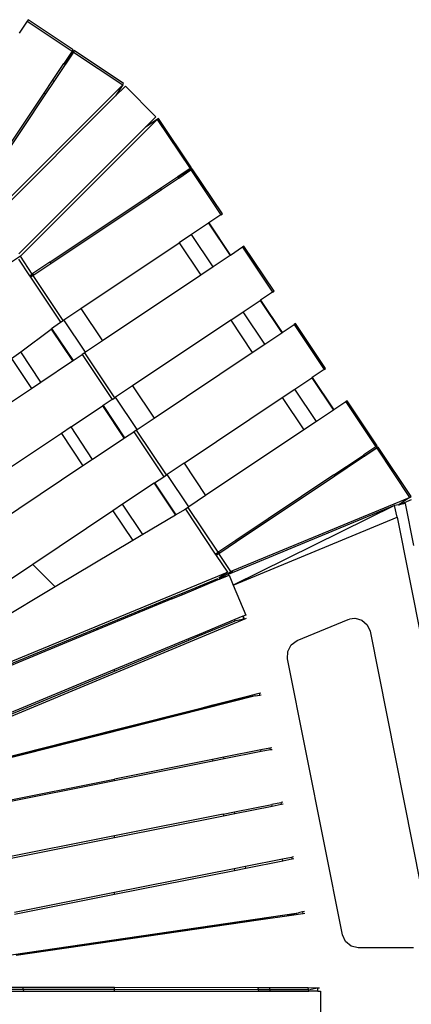
# Model space of a CAD drawing. Extents: x -8500 to 11017, y -10883 to 14173.
# Drawn here: x 944 to 1669, y 472 to 2293 of the extents above; entities that cross this region are included whole.
import ezdxf

# ---------------------------------------------------------------- set-up
doc = ezdxf.new("R2010")
doc.units = 0
doc.layers.get('0').update_dxf_attribs({"linetype": 'CONTINUOUS'})

# ---------------------------------------------------------------- blocks, each defined once
blk = doc.blocks.new('005612')
for p, q in [((957.9, 2290.6), (943, 2268.2)), ((959.7, 2293.2), (957.9, 2290.6)), ((957.9, 2290.6), (1041.1, 2235)), ((1042.8, 2237.6), (959.7, 2293.2)), ((1041.1, 2235), (1026.1, 2212.7)), ((1044.9, 2236.2), (1028.2, 2211.3)), ((1043.6, 2233.4), (1028.6, 2211)), ((1041.1, 2235), (1042.8, 2237.6)), ((1043.6, 2233.4), (1134.6, 2172.5)), ((1136.3, 2175.1), (1044.9, 2236.2)), ((1004.7, 2180.6), (1025.6, 2211.9)), ((1028.1, 2210.3), (1007.2, 2179)), ((1026.1, 2212.7), (1025.6, 2211.9)), ((1025.6, 2211.9), (1028.1, 2210.3)), ((1028.2, 2211.3), (1026.1, 2212.7)), ((1028.6, 2211), (1028.1, 2210.3)), ((1028.2, 2211.3), (1028.6, 2211)), ((881.4, 1919.4), (1134.6, 2172.5)), ((989.3, 2157.5), (1004.7, 2180.6)), ((1007.2, 2179), (991.8, 2155.8)), ((1007.2, 2179), (1004.7, 2180.6)), ((1120.2, 2150.9), (1139.6, 2170.4)), ((1134.6, 2172.5), (1121.1, 2152.4)), ((1134.6, 2172.5), (1136.3, 2175.1)), ((1139.6, 2170.4), (1196.2, 2113.8)), ((867.8, 1975.6), (989.3, 2157.5)), ((991.8, 2155.8), (870.2, 1974)), ((885.8, 1916.6), (1120.2, 2150.9)), ((989.3, 2157.5), (991.8, 2155.8)), ((1120.2, 2150.9), (1121.1, 2152.4)), ((1176.7, 2094.4), (1196.2, 2113.8)), ((1198.4, 2108.8), (945.2, 1855.6)), ((1198.4, 2108.8), (1176.7, 2094.4)), ((1200.9, 2110.5), (1198.4, 2108.8)), ((1198.4, 2108.8), (1259.2, 2017.7)), ((1262.1, 2019.1), (1200.9, 2110.5)), ((1176.7, 2094.4), (942.4, 1860)), ((1259.2, 2017.7), (1236.8, 2002.8)), ((1237.1, 2002.4), (1262.1, 2019.1)), ((1238.5, 2000.3), (1260.8, 2015.2)), ((1263.4, 2017), (1260.8, 2015.2)), ((1260.8, 2015.2), (1316.4, 1932.1)), ((1319, 1933.8), (1263.4, 2017)), ((1204.8, 1981.4), (1236.1, 2002.3)), ((1206.4, 1978.9), (1237.7, 1999.8)), ((1236.1, 2002.3), (1236.8, 2002.8)), ((1236.1, 2002.3), (1237.7, 1999.8)), ((1236.8, 2002.8), (1237.1, 2002.4)), ((1237.1, 2002.4), (1238.5, 2000.3)), ((1237.7, 1999.8), (1238.5, 2000.3)), ((1181.7, 1965.9), (1204.8, 1981.4)), ((1183.3, 1963.5), (1206.4, 1978.9)), ((1206.4, 1978.9), (1204.8, 1981.4)), ((999.8, 1844.4), (1181.7, 1965.9)), ((1001.5, 1841.9), (1183.3, 1963.5)), ((1181.7, 1965.9), (1183.3, 1963.5)), ((1316.4, 1932.1), (1294.1, 1917.2)), ((1316.4, 1932.1), (1319, 1933.8)), ((1293.3, 1916.7), (1262, 1895.7)), ((1294.1, 1917.2), (1293.3, 1916.7)), ((1293.3, 1916.7), (1333.3, 1856.8)), ((1294.1, 1917.2), (1334.1, 1857.3)), ((1262, 1895.7), (1238.9, 1880.3)), ((1302, 1835.9), (1262, 1895.7)), ((1057, 1758.8), (1238.9, 1880.3)), ((1238.9, 1880.3), (1278.9, 1820.4)), ((1356.4, 1872.2), (1334.1, 1857.3)), ((1359, 1874), (1356.4, 1872.2)), ((1356.4, 1872.2), (1412, 1789.1)), ((1414.6, 1790.8), (1359, 1874)), ((945.2, 1855.6), (923.5, 1841.1)), ((941.5, 1850.2), (962.1, 1819.3)), ((967.2, 1822.6), (945.2, 1855.6)), ((999.8, 1844.4), (968.5, 1823.5)), ((970.2, 1821), (1001.5, 1841.9)), ((999.8, 1844.4), (1001.5, 1841.9)), ((1333.3, 1856.8), (1302, 1835.9)), ((1334.1, 1857.3), (1333.3, 1856.8)), ((962.1, 1819.3), (967.2, 1822.6)), ((968.5, 1823.5), (967.2, 1822.6)), ((970.2, 1821), (968.5, 1823.5)), ((1302, 1835.9), (1278.9, 1820.4)), ((962.1, 1819.3), (963.8, 1816.8)), ((968.9, 1820.2), (963.8, 1816.8)), ((963.8, 1816.8), (1019.3, 1733.7)), ((968.9, 1820.2), (970.2, 1821)), ((1024.4, 1737), (968.9, 1820.2)), ((1278.9, 1820.4), (1097, 1698.9)), ((1412, 1789.1), (1389.6, 1774.2)), ((1412, 1789.1), (1414.6, 1790.8)), ((1357.6, 1752.7), (1388.9, 1773.6)), ((1389.6, 1774.2), (1388.9, 1773.6)), ((1388.9, 1773.6), (1428.9, 1713.8)), ((1389.6, 1774.2), (1429.6, 1714.3)), ((1025.7, 1737.9), (1057, 1758.8)), ((1057, 1758.8), (1097, 1698.9)), ((1334.4, 1737.3), (1357.6, 1752.7)), ((1397.6, 1692.9), (1357.6, 1752.7)), ((1003.1, 1721.7), (1017.7, 1732.5)), ((1017.7, 1732.5), (1024.4, 1737)), ((1017.7, 1732.5), (1019.3, 1733.7)), ((1025.7, 1737.9), (1024.4, 1737)), ((1065.7, 1678), (1025.7, 1737.9)), ((1334.4, 1737.3), (1152.6, 1615.8)), ((1334.4, 1737.3), (1374.4, 1677.4)), ((1454.6, 1731), (1452, 1729.2)), ((1510.1, 1647.8), (1454.6, 1731)), ((945.9, 1679), (1002.1, 1720.9)), ((1002.1, 1720.9), (1003.1, 1721.7)), ((1002.1, 1720.9), (1041.5, 1661.9)), ((1003.1, 1721.7), (1042.6, 1662.6)), ((1397.6, 1692.9), (1428.9, 1713.8)), ((1428.9, 1713.8), (1429.6, 1714.3)), ((1429.6, 1714.3), (1452, 1729.2)), ((1452, 1729.2), (1507.5, 1646.1)), ((1097, 1698.9), (1065.7, 1678)), ((928.7, 1666.2), (945.9, 1679)), ((983.3, 1623), (945.9, 1679)), ((1064.4, 1677.1), (1059.4, 1673.8)), ((1064.4, 1677.1), (1065.7, 1678)), ((1120, 1594), (1064.4, 1677.1)), ((1192.6, 1555.9), (1374.4, 1677.4)), ((1374.4, 1677.4), (1397.6, 1692.9)), ((928.7, 1666.2), (965.5, 1611.1)), ((983.3, 1623), (1041.5, 1661.9)), ((1041.5, 1661.9), (1042.6, 1662.6)), ((1042.6, 1662.6), (1059.4, 1673.8)), ((1059.4, 1673.8), (1114.9, 1590.6)), ((1507.5, 1646.1), (1485.2, 1631.1)), ((1507.5, 1646.1), (1510.1, 1647.8)), ((965.5, 1611.1), (983.3, 1623)), ((1453.1, 1609.7), (1484.4, 1630.6)), ((1485.2, 1631.1), (1484.4, 1630.6)), ((1484.4, 1630.6), (1524.4, 1570.8)), ((1485.2, 1631.1), (1525.2, 1571.3)), ((771.9, 1481.7), (965.5, 1611.1)), ((1152.6, 1615.8), (1121.3, 1594.9)), ((1152.6, 1615.8), (1192.6, 1555.9)), ((1430, 1594.3), (1453.1, 1609.7)), ((1493.1, 1549.9), (1453.1, 1609.7)), ((1114.9, 1590.6), (1098.2, 1579.4)), ((1114.9, 1590.6), (1120, 1594)), ((1121.3, 1594.9), (1120, 1594)), ((1161.3, 1535), (1121.3, 1594.9)), ((1248.1, 1472.8), (1430, 1594.3)), ((1430, 1594.3), (1470, 1534.4)), ((1547.5, 1586.2), (1525.2, 1571.3)), ((1550.1, 1587.9), (1547.5, 1586.2)), ((1547.5, 1586.2), (1603.1, 1503.1)), ((1605.7, 1504.8), (1550.1, 1587.9)), ((1038.9, 1539.8), (1097.1, 1578.7)), ((1098.2, 1579.4), (1097.1, 1578.7)), ((1097.1, 1578.7), (1137.1, 1518.8)), ((1098.2, 1579.4), (1138.2, 1519.6)), ((1524.4, 1570.8), (1493.1, 1549.9)), ((1525.2, 1571.3), (1524.4, 1570.8)), ((1161.3, 1535), (1192.6, 1555.9)), ((1493.1, 1549.9), (1470, 1534.4)), ((1038.9, 1539.8), (1021.1, 1527.9)), ((1078.9, 1479.9), (1038.9, 1539.8)), ((1138.2, 1519.6), (1154.9, 1530.7)), ((1160, 1534.1), (1154.9, 1530.7)), ((1154.9, 1530.7), (1210.5, 1447.6)), ((1160, 1534.1), (1161.3, 1535)), ((1215.5, 1451), (1160, 1534.1)), ((1470, 1534.4), (1288.1, 1412.9)), ((1021.1, 1527.9), (844, 1409.6)), ((1021.1, 1527.9), (1061.1, 1468)), ((1137.1, 1518.8), (1078.9, 1479.9)), ((1138.2, 1519.6), (1137.1, 1518.8)), ((1603.1, 1503.1), (1580.7, 1488.1)), ((1607.1, 1502.7), (1582.1, 1486.1)), ((1604.7, 1500.6), (1582.4, 1485.6)), ((1603.1, 1503.1), (1605.7, 1504.8)), ((1604.7, 1500.6), (1665.6, 1409.5)), ((1668.2, 1411.3), (1607.1, 1502.7)), ((1078.9, 1479.9), (1061.1, 1468)), ((1548.7, 1466.7), (1580, 1487.6)), ((1581.6, 1485.1), (1550.3, 1464.2)), ((1580.7, 1488.1), (1580, 1487.6)), ((1580, 1487.6), (1581.6, 1485.1)), ((1580.7, 1488.1), (1582.1, 1486.1)), ((1582.4, 1485.6), (1581.6, 1485.1)), ((1582.1, 1486.1), (1582.4, 1485.6)), ((1061.1, 1468), (895.9, 1357.7)), ((1248.1, 1472.8), (1216.8, 1451.8)), ((1248.1, 1472.8), (1288.1, 1412.9)), ((1525.6, 1451.3), (1548.7, 1466.7)), ((1550.3, 1464.2), (1527.2, 1448.8)), ((1550.3, 1464.2), (1548.7, 1466.7)), ((1193.7, 1436.4), (1210.5, 1447.6)), ((1210.5, 1447.6), (1215.5, 1451)), ((1216.8, 1451.8), (1215.5, 1451)), ((1256.8, 1392), (1216.8, 1451.8)), ((1525.6, 1451.3), (1343.7, 1329.7)), ((1527.2, 1448.8), (1345.4, 1327.3)), ((1525.6, 1451.3), (1527.2, 1448.8)), ((1192.7, 1435.7), (1134.4, 1396.8)), ((1193.7, 1436.4), (1192.7, 1435.7)), ((1192.7, 1435.7), (1232.1, 1376.7)), ((1193.7, 1436.4), (1233.2, 1377.3)), ((1288.1, 1412.9), (1256.8, 1392)), ((1338.4, 1274.1), (1665.6, 1409.5)), ((1665.6, 1409.5), (1645.4, 1396.1)), ((1646.5, 1396.1), (1669.3, 1405.6)), ((1665.6, 1409.5), (1668.2, 1411.3)), ((1116.6, 1384.9), (968, 1285.6)), ((1134.4, 1396.8), (1116.6, 1384.9)), ((1116.6, 1384.9), (1153.5, 1329.8)), ((1171.9, 1340.7), (1134.4, 1396.8)), ((1248.8, 1386.6), (1233.2, 1377.3)), ((1255.5, 1391.1), (1248.8, 1386.6)), ((1250.5, 1387.6), (1248.8, 1386.6)), ((1250.5, 1387.6), (1306, 1304.6)), ((1255.5, 1391.1), (1256.8, 1392)), ((1311.1, 1308), (1255.5, 1391.1)), ((1637.5, 1394.4), (1329.5, 1266.8)), ((1637.5, 1394.4), (1339.2, 1247.3)), ((1645.1, 1395.9), (1637.5, 1394.4)), ((1642.3, 1372.7), (1637.5, 1394.4)), ((1645.1, 1395.9), (1645.4, 1396.1)), ((1646.5, 1396.1), (1645.1, 1395.9)), ((1658.1, 1398.5), (1646.5, 1396.1)), ((1673.6, 1320.8), (1658.1, 1398.5)), ((1232.1, 1376.7), (1171.9, 1340.7)), ((1233.2, 1377.3), (1232.1, 1376.7)), ((1339.2, 1247.2), (1642.3, 1372.7)), ((1642.3, 1372.7), (1824.6, 456.3)), ((1153.5, 1329.8), (1009.6, 1244)), ((1171.9, 1340.7), (1153.5, 1329.8)), ((1343.7, 1329.7), (1312.4, 1308.8)), ((1343.7, 1329.7), (1345.4, 1327.3)), ((1345.4, 1327.3), (1314.1, 1306.3)), ((1306, 1304.6), (1311.1, 1308)), ((1306, 1304.6), (1307.7, 1302.1)), ((1312.8, 1305.5), (1307.7, 1302.1)), ((1307.7, 1302.1), (1328.4, 1271.2)), ((1312.4, 1308.8), (1311.1, 1308)), ((1314.1, 1306.3), (1312.4, 1308.8)), ((1312.8, 1305.5), (1314.1, 1306.3)), ((1334.8, 1272.5), (1312.8, 1305.5)), ((968, 1285.6), (761.8, 1147.8)), ((1009.6, 1244), (968, 1285.6)), ((713.6, 1017.8), (1328.4, 1271.2)), ((1310.3, 1259.2), (1244.5, 1232)), ((1245.8, 1230.2), (1311.5, 1257.4)), ((1310.2, 1259.2), (1310.3, 1259.2)), ((1310.3, 1259.2), (1311.5, 1257.4)), ((1311.5, 1257.4), (1313, 1258)), ((1328.4, 1271.2), (1312.2, 1260.3)), ((1313, 1258), (1334.8, 1272.5)), ((1313, 1258), (1330.2, 1265.1)), ((1329.5, 1266.8), (1338.4, 1274.1)), ((1334.8, 1272.5), (1329.5, 1266.8)), ((1329.5, 1266.8), (1330.2, 1265.1)), ((1330.2, 1265.1), (1331.6, 1265.7)), ((1331.6, 1265.7), (1339.2, 1247.3)), ((1334.8, 1272.5), (1338.4, 1274.1)), ((1009.6, 1244), (786.5, 1110.9)), ((1339.2, 1247.3), (1339.2, 1247.2)), ((1339.2, 1247.2), (1362.2, 1191.8)), ((1224.3, 1223.7), (1086.6, 1167)), ((1225.6, 1221.8), (1088.5, 1165)), ((1244.5, 1232), (1224.3, 1223.7)), ((1224.3, 1223.7), (1225.6, 1221.8)), ((1225.6, 1221.8), (1245.8, 1230.2)), ((1245.8, 1230.2), (1244.5, 1232)), ((1363.1, 1185.3), (749.9, 930.1)), ((1357.1, 1189.7), (1342.3, 1183.5)), ((1344.2, 1181.7), (1359.1, 1184.7)), ((1357, 1186.8), (1358.2, 1187)), ((1357.8, 1189.9), (1357.1, 1189.7)), ((1357.1, 1189.7), (1358.2, 1187)), ((1362.2, 1191.8), (1357.8, 1189.9)), ((1358.9, 1187.1), (1357.8, 1189.9)), ((1358.2, 1187), (1358.9, 1187.1)), ((1358.2, 1187), (1359.1, 1184.7)), ((1359.9, 1184.9), (1358.9, 1187.1)), ((1359.1, 1184.7), (1359.9, 1184.9)), ((1360.1, 1184.4), (1359.9, 1184.9)), ((1551.7, 1183.6), (1554.2, 1184.1)), ((1564.1, 1185.8), (1554.2, 1184.1)), ((1564.6, 1185.9), (1564.1, 1185.8)), ((1564.6, 1185.9), (1577.3, 1182.4)), ((1086.6, 1167), (821.9, 1057.9)), ((1088.5, 1165), (1086.6, 1167)), ((1342.3, 1183.5), (1276.4, 1156.2)), ((1276.8, 1154), (1342.7, 1181.4)), ((1342.7, 1181.4), (1342.3, 1183.5)), ((1342.8, 1181.3), (1342.7, 1181.4)), ((1457.5, 1144.6), (1551.7, 1183.6)), ((1577.3, 1182.4), (1587.2, 1173.8)), ((1587.2, 1173.8), (1592.6, 1161.8)), ((1088.5, 1165), (823.6, 1055.3)), ((1256.2, 1147.9), (1119.2, 1091.1)), ((1276.4, 1156.2), (1256.2, 1147.9)), ((1256.2, 1147.9), (1256.7, 1145.6)), ((1256.7, 1145.6), (1276.8, 1154)), ((1276.8, 1154), (1276.4, 1156.2)), ((1592.6, 1161.8), (1701.9, 612.2)), ((1119.2, 1088.4), (1256.7, 1145.6)), ((1440.1, 1124.7), (1446.5, 1136.7)), ((1446.5, 1136.7), (1457.5, 1144.6)), ((1439.6, 1111.1), (1440.1, 1124.7)), ((1541.2, 600.5), (1439.6, 1111.1)), ((1119.2, 1091.1), (854.3, 981.4)), ((854.9, 978.4), (1119.2, 1088.4)), ((1119.2, 1088.4), (1119.2, 1091.1)), ((1380.3, 1042.4), (758.9, 885.3)), ((1302.3, 1025.8), (1370.3, 1043)), ((1359.3, 1038.2), (1302.7, 1023.9)), ((1370.8, 1040.5), (1359.3, 1038.2)), ((1370.3, 1043), (1386.9, 1047.2)), ((1370.8, 1040.5), (1370.3, 1043)), ((1380.3, 1042.4), (1370.8, 1040.5)), ((1380.3, 1042.4), (1387.5, 1043.8)), ((1386.9, 1047.2), (1387.6, 1047.3)), ((1386.9, 1047.2), (1387.5, 1043.8)), ((1387.5, 1043.8), (1388.3, 1044)), ((1387.6, 1047.3), (1390.4, 1048.1)), ((1388.3, 1044), (1387.6, 1047.3)), ((1388.3, 1044), (1391.1, 1044.6)), ((1119.2, 979.5), (1281.6, 1020.5)), ((1281.6, 1020.5), (1302.3, 1025.8)), ((1281.6, 1020.5), (1281.9, 1018.7)), ((1281.9, 1018.7), (1302.7, 1023.9)), ((1302.7, 1023.9), (1302.3, 1025.8)), ((1119.2, 977.5), (1281.9, 1018.7)), ((867.3, 915.8), (1119.2, 979.5)), ((867.7, 913.9), (1119.2, 977.5)), ((1119.2, 977.5), (1119.2, 979.5)), ((1390.3, 942.4), (1321.6, 928.8)), ((1390.9, 939.5), (1322.2, 925.8)), ((1407, 945.8), (1390.3, 942.4)), ((1390.9, 939.5), (1390.3, 942.4)), ((1407.6, 942.8), (1390.9, 939.5)), ((1407.8, 945.9), (1407, 945.8)), ((1407, 945.8), (1407.6, 942.8)), ((1407.6, 942.8), (1408.3, 943)), ((1410.6, 946.5), (1407.8, 945.9)), ((1408.3, 943), (1407.8, 945.9)), ((1408.3, 943), (1411.2, 943.5)), ((1300.6, 924.6), (1119.2, 888.5)), ((1301.2, 921.7), (1119.2, 885.4)), ((1321.6, 928.8), (1300.6, 924.6)), ((1300.6, 924.6), (1301.2, 921.7)), ((1322.2, 925.8), (1301.2, 921.7)), ((1322.2, 925.8), (1321.6, 928.8)), ((882.1, 841.4), (1119.2, 888.5)), ((1119.2, 885.4), (882.7, 838.4)), ((1119.2, 885.4), (1119.2, 888.5)), ((1341.7, 827.8), (1410.4, 841.4)), ((1342.3, 824.8), (1411, 838.5)), ((1427.1, 844.7), (1410.4, 841.4)), ((1411, 838.5), (1410.4, 841.4)), ((1411, 838.5), (1427.7, 841.8)), ((1427.1, 844.7), (1427.9, 844.9)), ((1427.1, 844.7), (1427.7, 841.8)), ((1427.7, 841.8), (1428.4, 841.9)), ((1430.7, 845.5), (1427.9, 844.9)), ((1428.4, 841.9), (1427.9, 844.9)), ((1428.4, 841.9), (1431.3, 842.5)), ((1320.7, 823.6), (1119.2, 783.5)), ((1119.2, 780.4), (1321.3, 820.6)), ((1320.7, 823.6), (1341.7, 827.8)), ((1320.7, 823.6), (1321.3, 820.6)), ((1321.3, 820.6), (1342.3, 824.8)), ((1342.3, 824.8), (1341.7, 827.8)), ((1119.2, 783.5), (902.2, 740.3)), ((1119.2, 780.4), (1119.2, 783.5)), ((902.8, 737.4), (1119.2, 780.4)), ((1430.5, 740.4), (1361.8, 726.7)), ((1362.4, 723.8), (1431.1, 737.5)), ((1447.2, 743.7), (1430.5, 740.4)), ((1431.1, 737.5), (1430.5, 740.4)), ((1431.1, 737.5), (1447.8, 740.8)), ((1447.2, 743.7), (1448, 743.9)), ((1447.2, 743.7), (1447.8, 740.8)), ((1447.8, 740.8), (1448.5, 740.9)), ((1450.8, 744.4), (1448, 743.9)), ((1448.5, 740.9), (1448, 743.9)), ((1448.5, 740.9), (1451.4, 741.5)), ((1340.8, 722.6), (1119.2, 678.5)), ((1119.2, 675.4), (1341.4, 719.6)), ((1361.8, 726.7), (1340.8, 722.6)), ((1340.8, 722.6), (1341.4, 719.6)), ((1341.4, 719.6), (1362.4, 723.8)), ((1362.4, 723.8), (1361.8, 726.7)), ((1119.2, 678.5), (934.2, 641.7)), ((934.2, 638.6), (1119.2, 675.4)), ((1119.2, 675.4), (1119.2, 678.5)), ((825.8, 548.6), (1460.1, 641.3)), ((1439.1, 637.1), (1450.6, 639.4)), ((1450.6, 639.4), (1460.1, 641.3)), ((1451.1, 636.9), (1450.6, 639.4)), ((1468, 639.4), (1451.1, 636.9)), ((1467.3, 642.7), (1460.1, 641.3)), ((1468, 642.8), (1467.3, 642.7)), ((1467.3, 642.7), (1468, 639.4)), ((1470.9, 643.4), (1468, 642.8)), ((1468.7, 639.5), (1468, 642.8)), ((1468.7, 639.5), (1468, 639.4)), ((1471.6, 639.9), (1468.7, 639.5)), ((1360.1, 625.6), (1119.2, 590.4)), ((1360.5, 623.7), (1119.2, 588.5)), ((1381.3, 628.7), (1360.1, 625.6)), ((1360.1, 625.6), (1360.5, 623.7)), ((1381.7, 626.8), (1360.5, 623.7)), ((1439.1, 637.1), (1381.3, 628.7)), ((1381.7, 626.8), (1381.3, 628.7)), ((1451.1, 636.9), (1381.7, 626.8)), ((1119.2, 590.4), (937.3, 563.8)), ((1119.2, 588.5), (937.7, 562)), ((1119.2, 588.5), (1119.2, 590.4)), ((1546.8, 588.1), (1541.2, 600.5)), ((1557.3, 579.5), (1546.8, 588.1)), ((1570.6, 576.4), (1557.3, 579.5)), ((1672.5, 576.4), (1570.6, 576.4)), ((877.9, 503.7), (949.3, 503.6)), ((950.1, 499.4), (878.7, 499.5)), ((879.4, 496.3), (950.7, 496.3)), ((949.3, 503.6), (950.1, 499.4)), ((949.3, 503.6), (1119.2, 503.3)), ((950.1, 499.4), (950.7, 496.3)), ((1119.2, 499.1), (950.1, 499.4)), ((950.7, 496.3), (1119.2, 496.3)), ((1119.2, 499.1), (1119.2, 503.3)), ((1119.2, 503.3), (1384.5, 502.8)), ((1119.2, 496.3), (1119.2, 499.1)), ((1385.4, 498.6), (1119.2, 499.1)), ((1119.2, 496.3), (1385.8, 496.3)), ((1384.5, 502.8), (1385.4, 498.6)), ((1384.5, 502.8), (1406.4, 502.8)), ((1385.4, 498.6), (1385.8, 496.3)), ((1407.2, 498.6), (1385.4, 498.6)), ((1385.8, 496.3), (1407.7, 496.3)), ((1407.2, 498.6), (1406.4, 502.8)), ((1406.4, 502.8), (1477.8, 502.7)), ((1407.7, 496.3), (1407.2, 498.6)), ((1478.6, 498.4), (1407.2, 498.6)), ((1407.7, 496.3), (1479, 496.3)), ((1478.6, 498.4), (1477.8, 502.7)), ((1477.8, 502.7), (1495, 502.6)), ((1479, 496.3), (1478.6, 498.4)), ((1495, 496.3), (1479, 496.3)), ((1495, 501.7), (1480.1, 498.7)), ((1495, 502.6), (1495, 501.7)), ((1495, 502.6), (1495.7, 502.6)), ((1495.7, 501.8), (1495, 501.7)), ((1495, 501.7), (1495, 496.3)), ((1495.7, 496.3), (1495, 496.3)), ((1495.7, 501.8), (1495.7, 502.6)), ((1495.7, 502.6), (1498.9, 502.6)), ((1495.7, 496.3), (1495.7, 501.8)), ((1495.7, 496.3), (1500.5, 496.3)), ((1500.5, 496.3), (1500.5, 436.4))]:
    blk.add_line(p, q)

msp = doc.modelspace()

# ---------------------------------------------------------------- block references
at = {"ltscale": 100}
msp.add_blockref('005612', (0, 0), dxfattribs=at)

doc.saveas('drawing.dxf')
